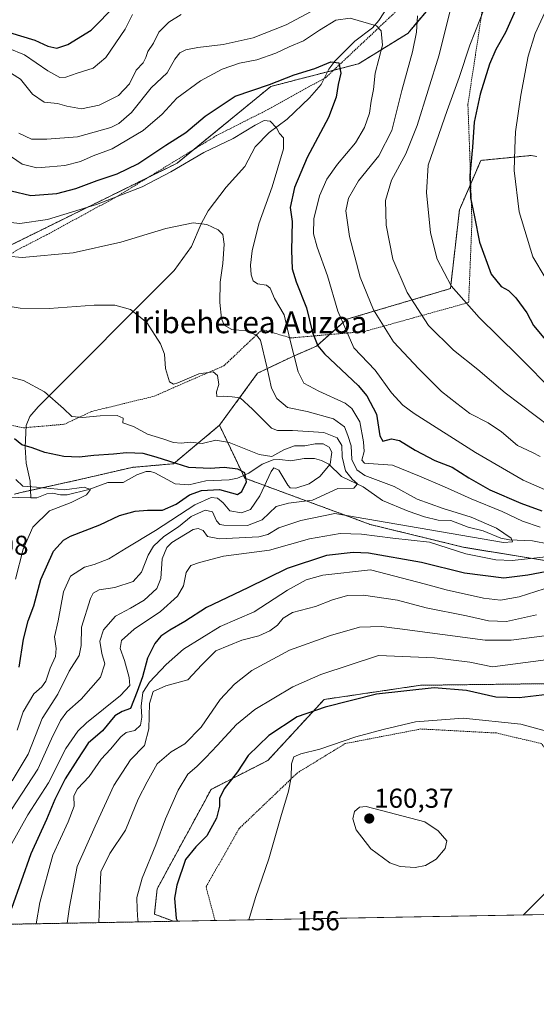
# Model space of a CAD drawing. Units: metres. Extents: x 619992 to 623415, y 4791957 to 4794301.
# Drawn here: x 621669 to 621858, y 4791957 to 4792318 of the extents above; entities that cross this region are included whole.
import ezdxf
from ezdxf.enums import TextEntityAlignment as Align

# ---------------------------------------------------------------- set-up
doc = ezdxf.new("R2010")
doc.units = ezdxf.units.M
doc.header["$MEASUREMENT"] = 0
doc.linetypes.add('TRAZOS', pattern=[0.75, 0.5, -0.25])
for name, color, linetype, lineweight in [('Alambrada', 19, 'TRAZOS', 0), ('Arbolado forestal', 92, 'TRAZOS', 0), ('Arbolado forestal CxS', 92, 'Continuous', 0), ('Carátula', 7, 'Continuous', 5), ('Comarca CxS', 133, 'Continuous', 0), ('Comunidad Autónoma CxS', 142, 'Continuous', 0), ('Corriente natural lineal', 142, 'Continuous', 13), ('Curva de nivel maestra', 36, 'Continuous', 30), ('Curva de nivel normal', 36, 'Continuous', 0), ('Municipio CxS', 142, 'Continuous', 0), ('Prado', 92, 'Continuous', 0), ('Prado CxS', 92, 'Continuous', 0), ('Provincia CxS', 1, 'Continuous', 0), ('Punto de cota en terreno', 7, 'Continuous', 0), ('Rótulo de punto de cota en terreno', 19, 'Continuous', 0), ('Texto cartográfico', 19, 'Continuous', 0)]:
    doc.layers.add(name, color=color, linetype=linetype, lineweight=lineweight)
doc.styles.add('Arial', font='txt', dxfattribs={"height": 0.2})

# ---------------------------------------------------------------- blocks, each defined once
blk = doc.blocks.new('*U153')
at = {"layer": 'Prado CxS', "color": 92, "linetype": 'Continuous', "lineweight": 0}
for points in [[(622220.74, 4791996.28, 165.53), (621725.23, 4791987.38, 149.41), (621718.22, 4791989.95, 146.93), (621719.26, 4791999.31, 147.7), (621739.01, 4792035.68, 148.61), (621759.84, 4792046.28, 152.73), (621780.44, 4792068.6, 148.96), (621815.78, 4792073.8, 149.46), (621896.87, 4792074.84, 145.15)], [(621858.42, 4792267.41, 157.75), (621856.23, 4792267.8, 157.08), (621837.88, 4792265.99, 150.9), (621830.06, 4792247.94, 148.4), (621826.75, 4792219.06, 144.84), (621788.75, 4792207.84, 130.86), (621777.71, 4792198, 125.24), (621768.68, 4792194.09, 120.25), (621756.05, 4792188.07, 112.68), (621742.1, 4792168.99, 106.43), (621725.19, 4792154.92, 100.68), (621710.05, 4792153.6, 97.26), (621690.31, 4792149, 96.34), (621669.25, 4792144.39, 93.87), (621666.91, 4792143.74, 93.19)], [(621663.23, 4792233.84, 115.8), (621726.61, 4792265.01, 120.63), (621760.9, 4792293.07, 124.09), (621793.09, 4792301.38, 127.04), (621811.09, 4792312.53, 133.65), (621838.65, 4792345.01, 143.23)]]:
    blk.add_polyline3d(points, dxfattribs=at)
blk = doc.blocks.new('*U159')
at = {"layer": 'Arbolado forestal CxS', "color": 92, "linetype": 'Continuous', "lineweight": 0}
blk.add_polyline3d([(621838.65, 4792345.01, 143.23), (621811.09, 4792312.53, 133.65), (621793.09, 4792301.38, 127.04), (621760.9, 4792293.07, 124.09), (621726.61, 4792265.01, 120.63), (621663.23, 4792233.84, 115.8)], dxfattribs=at)
blk = doc.blocks.new('*U168')
at = {"layer": 'Curva de nivel normal', "color": 36, "linetype": 'Continuous', "lineweight": 0}
for points in [[(621663.53, 4792268.87, 130), (621669.79, 4792264.64, 130), (621675.19, 4792263.29, 130), (621679.8, 4792263.65, 130), (621685.46, 4792264.08, 130), (621691.1, 4792265.6, 130), (621695.75, 4792267.63, 130), (621702.75, 4792270.18, 130), (621714.09, 4792276.96, 130), (621721.09, 4792282.88, 130), (621726.42, 4792288.81, 130), (621735.09, 4792295.18, 130), (621743.09, 4792299.41, 130), (621749.43, 4792301.57, 130), (621755.76, 4792302.88, 130), (621762.75, 4792305.26, 130), (621767.66, 4792307.65, 130), (621772.91, 4792309.75, 130), (621778.71, 4792313.69, 130), (621784.8, 4792317.3, 130), (621790.04, 4792318.04, 130), (621799.65, 4792315.32, 130), (621801.4, 4792313.47, 130), (621801.82, 4792308.16, 130), (621799.21, 4792297.97, 130), (621798.58, 4792291.92, 130), (621797.72, 4792287.73, 130), (621797.03, 4792283.34, 130), (621795.31, 4792278, 130), (621791.97, 4792272.48, 130), (621785.32, 4792264.61, 130), (621781.47, 4792259.14, 130), (621778.78, 4792253.02, 130), (621776.71, 4792244.59, 130), (621776.57, 4792239.12, 130), (621777.93, 4792234.26, 130), (621781.68, 4792223.68, 130), (621785.48, 4792210.81, 130), (621791.35, 4792197.38, 130), (621799.15, 4792189.24, 130), (621805.2, 4792180.85, 130), (621809.32, 4792176.42, 130), (621813.48, 4792173.37, 130), (621835.9, 4792159.03, 130), (621853.4, 4792148.86, 130), (621861.18, 4792145.46, 130)], [(621861.1, 4792109.07, 130), (621851.94, 4792106.14, 130), (621845.14, 4792104.98, 130), (621838.84, 4792105.66, 130), (621825.22, 4792108.75, 130), (621817.56, 4792110.88, 130), (621797.42, 4792116.02, 130), (621780.03, 4792114.18, 130), (621773.92, 4792112.46, 130), (621766.97, 4792108.58, 130), (621754.79, 4792100.74, 130), (621742.32, 4792095.37, 130), (621728.89, 4792087.03, 130), (621722.59, 4792081.47, 130), (621716.38, 4792074.99, 130), (621714.03, 4792071.14, 130), (621713.4, 4792066.12, 130), (621713.58, 4792062.14, 130), (621713.14, 4792059.15, 130), (621711.09, 4792057.26, 130), (621707.94, 4792056.46, 130), (621705.89, 4792054.87, 130), (621702.12, 4792050.41, 130), (621698.67, 4792046.74, 130), (621694.35, 4792040.36, 130), (621690.1, 4792035.87, 130), (621688.76, 4792033.33, 130), (621688.82, 4792029.53, 130), (621686.63, 4792023.85, 130), (621681.01, 4792011.57, 130), (621676.22, 4791994.31, 130), (621674.9, 4791986.47, 130)]]:
    blk.add_polyline3d(points, dxfattribs=at)
blk = doc.blocks.new('*U177')
at = {"layer": 'Curva de nivel normal', "color": 36, "linetype": 'Continuous', "lineweight": 0}
for points in [[(621663.58, 4792299.35, 140), (621669.21, 4792295.72, 140), (621673.58, 4792290.26, 140), (621677.78, 4792287.35, 140), (621682.77, 4792286.84, 140), (621686.16, 4792285.83, 140), (621691.48, 4792284.88, 140), (621697.98, 4792286.2, 140), (621705.09, 4792289.75, 140), (621709.07, 4792294.07, 140), (621711.56, 4792299.04, 140), (621714.06, 4792301.72, 140), (621715.14, 4792303.65, 140), (621715.82, 4792305.87, 140), (621717.96, 4792308.88, 140), (621719.89, 4792313.02, 140), (621723.56, 4792316.66, 140), (621728, 4792319.49, 140)], [(621826.9, 4792321.91, 140), (621822.57, 4792304.65, 140), (621814.51, 4792278.82, 140), (621810.46, 4792268.42, 140), (621805.14, 4792258.75, 140), (621802.98, 4792251.3, 140), (621803.16, 4792242.27, 140), (621805.66, 4792229.83, 140), (621810.88, 4792217.57, 140), (621818.75, 4792205.59, 140), (621827.9, 4792196.56, 140), (621836.84, 4792189.49, 140), (621846.81, 4792180.95, 140), (621863.29, 4792168.38, 140)], [(621863.05, 4792092.17, 140), (621849.01, 4792090.28, 140), (621839.51, 4792090.27, 140), (621808.17, 4792094.49, 140), (621801.48, 4792095.34, 140), (621793.41, 4792095.14, 140), (621782.75, 4792092.04, 140), (621767.75, 4792086.71, 140), (621753.99, 4792079.22, 140), (621747.57, 4792074.19, 140), (621742.39, 4792068.55, 140), (621735.34, 4792058.42, 140), (621729.39, 4792052.41, 140), (621724.32, 4792049.49, 140), (621719.31, 4792045.07, 140), (621715.58, 4792038.41, 140), (621712.34, 4792032.07, 140), (621707.64, 4792020.76, 140), (621701.9, 4792012.17, 140), (621698.54, 4792005.43, 140), (621698.26, 4791996.41, 140), (621697.91, 4791986.88, 140)]]:
    blk.add_polyline3d(points, dxfattribs=at)
blk = doc.blocks.new('*U181')
at = {"layer": 'Curva de nivel normal', "color": 36, "linetype": 'Continuous', "lineweight": 0}
for points in [[(621665.37, 4792014.74, 120), (621671.82, 4792026.41, 120), (621679.41, 4792038.07, 120), (621685.82, 4792050.67, 120), (621690.15, 4792056.98, 120), (621693.34, 4792060.11, 120), (621705.78, 4792070, 120), (621709.26, 4792073.74, 120), (621708.95, 4792076.7, 120), (621707.22, 4792082.9, 120), (621705.65, 4792087.3, 120), (621706.23, 4792090.22, 120), (621710.78, 4792094.35, 120), (621720.42, 4792100.87, 120), (621726.69, 4792106.43, 120), (621728.87, 4792110.27, 120), (621729.84, 4792115.11, 120), (621731.55, 4792117.66, 120), (621734.79, 4792118.76, 120), (621743.51, 4792121.1, 120), (621760.42, 4792123.3, 120), (621775.09, 4792127.44, 120), (621786.36, 4792129.38, 120), (621794.18, 4792129.1, 120), (621805.69, 4792127.63, 120), (621819.09, 4792126.16, 120), (621832.42, 4792121.92, 120), (621843.44, 4792119.79, 120), (621849.36, 4792119.46, 120), (621865.13, 4792121.23, 120)], [(621859.61, 4792131.74, 120), (621853.19, 4792133.84, 120), (621845.73, 4792137.38, 120), (621834.39, 4792142.04, 120), (621824.52, 4792146.51, 120), (621815.43, 4792150.38, 120), (621805.46, 4792154.42, 120), (621796.78, 4792155.01, 120), (621795.24, 4792155.17, 120), (621794.25, 4792156.24, 120), (621795.16, 4792159.42, 120), (621794.86, 4792162.9, 120), (621793.56, 4792170.33, 120), (621790.58, 4792175.12, 120), (621788.11, 4792177.11, 120), (621778.5, 4792181.5, 120), (621773.05, 4792184.47, 120), (621770.91, 4792188.58, 120), (621767.93, 4792200.49, 120), (621765.84, 4792209.42, 120), (621762.28, 4792215.42, 120), (621760.72, 4792219.18, 120), (621759.34, 4792220.27, 120), (621756, 4792220.77, 120), (621754.4, 4792221.9, 120), (621753.72, 4792224.06, 120), (621753.43, 4792227.66, 120), (621754.07, 4792232.83, 120), (621756.54, 4792242.82, 120), (621761.36, 4792256.36, 120), (621765.53, 4792270.2, 120), (621765.62, 4792274.22, 120), (621764.07, 4792275.82, 120), (621763.01, 4792277.94, 120), (621760.69, 4792280.35, 120), (621758.43, 4792280.62, 120), (621755.13, 4792278.9, 120), (621747.11, 4792274.01, 120), (621736.31, 4792268.95, 120), (621724.31, 4792261.81, 120), (621713.75, 4792256.37, 120), (621697.04, 4792249.83, 120), (621679.08, 4792244.39, 120), (621668.94, 4792242.94, 120), (621663.31, 4792243.49, 120)]]:
    blk.add_polyline3d(points, dxfattribs=at)
blk = doc.blocks.new('*U188')
at = {"layer": 'Curva de nivel normal', "color": 36, "linetype": 'Continuous', "lineweight": 0}
for points in [[(621615.15, 4792317.84, 145), (621625.96, 4792314.14, 145), (621634.36, 4792312.15, 145), (621645.32, 4792308.91, 145), (621656.39, 4792307.45, 145), (621664.66, 4792307.12, 145), (621670.61, 4792304.7, 145), (621679.14, 4792298.82, 145), (621683.52, 4792296.42, 145), (621685.82, 4792296.44, 145), (621689.92, 4792297.93, 145), (621695.73, 4792299.77, 145), (621700.48, 4792303.72, 145), (621707.48, 4792314.08, 145), (621710.17, 4792319.43, 145)], [(621839.31, 4792322.08, 145), (621833.89, 4792308.23, 145), (621829.97, 4792296.4, 145), (621825.57, 4792284.23, 145), (621821.57, 4792272.65, 145), (621818.63, 4792264.29, 145), (621817.96, 4792254.3, 145), (621819.4, 4792239.51, 145), (621821.84, 4792229.78, 145), (621827.01, 4792220.08, 145), (621837.32, 4792208.5, 145), (621851.63, 4792194.46, 145), (621865.19, 4792180.73, 145)], [(621874.76, 4792084.77, 145), (621854.28, 4792082.17, 145), (621842.14, 4792080.5, 145), (621833.86, 4792082.21, 145), (621820.95, 4792083.91, 145), (621800.35, 4792084.67, 145), (621779.3, 4792077.73, 145), (621769.01, 4792073.23, 145), (621755.03, 4792064.89, 145), (621748.39, 4792059.49, 145), (621741.23, 4792051.74, 145), (621737.12, 4792047.41, 145), (621733.84, 4792044.07, 145), (621730.55, 4792041.22, 145), (621726.98, 4792035.36, 145), (621722.27, 4792024.88, 145), (621718.7, 4792015.38, 145), (621713.71, 4792003.22, 145), (621711.78, 4791996.07, 145), (621711.86, 4791991.74, 145), (621712.16, 4791987.74, 145), (621712.35, 4791987.14, 145)]]:
    blk.add_polyline3d(points, dxfattribs=at)
blk = doc.blocks.new('*U199')
at = {"layer": 'Curva de nivel normal', "color": 36, "linetype": 'Continuous', "lineweight": 0}
blk.add_polyline3d([(621861.49, 4792223.14, 155), (621856.97, 4792230.68, 155), (621851.93, 4792247.11, 155), (621850.09, 4792262.27, 155), (621850.37, 4792270.31, 155), (621850.65, 4792276.48, 155), (621852.54, 4792289.9, 155), (621855.29, 4792304.15, 155), (621857.85, 4792312.44, 155), (621862.65, 4792323.09, 155)], dxfattribs=at)
blk = doc.blocks.new('*U205')
at = {"layer": 'Curva de nivel maestra', "color": 36, "linetype": 'Continuous', "lineweight": 30}
for points in [[(621637.41, 4792317.68, 150), (621644.22, 4792314.99, 150), (621653.41, 4792313.38, 150), (621665.08, 4792312.82, 150), (621674.4, 4792310.09, 150), (621679.17, 4792307.86, 150), (621682.43, 4792307.1, 150), (621686.56, 4792308.41, 150), (621695.08, 4792313.68, 150), (621704.15, 4792322.81, 150)], [(621860.52, 4792343.16, 150), (621855.05, 4792330.98, 150), (621846.88, 4792312.85, 150), (621843.43, 4792306.58, 150), (621841.07, 4792301.26, 150), (621837.6, 4792290.25, 150), (621835.46, 4792280.04, 150), (621834.88, 4792270.9, 150), (621833.88, 4792260.42, 150), (621834.06, 4792252.29, 150), (621835.59, 4792245.34, 150), (621837.43, 4792236.03, 150), (621841.73, 4792224.35, 150), (621845.33, 4792219.86, 150), (621848.05, 4792218.34, 150), (621850.7, 4792215.68, 150), (621854.77, 4792210.22, 150), (621857.26, 4792205.49, 150), (621861.61, 4792200.33, 150)]]:
    blk.add_polyline3d(points, dxfattribs=at)
blk = doc.blocks.new('*U206')
at = {"layer": 'Curva de nivel maestra', "color": 36, "linetype": 'Continuous', "lineweight": 30}
for points in [[(621665.68, 4792254.9, 125), (621672.96, 4792253.17, 125), (621682.48, 4792253.94, 125), (621689.44, 4792255.68, 125), (621697.21, 4792258.7, 125), (621704.53, 4792261.1, 125), (621712.15, 4792264.75, 125), (621722.44, 4792271.6, 125), (621729.73, 4792276.21, 125), (621736.9, 4792282.21, 125), (621747.86, 4792289.56, 125), (621760.42, 4792293.82, 125), (621769.42, 4792297.35, 125), (621777.09, 4792299.7, 125), (621782.87, 4792302.11, 125), (621785.8, 4792301.71, 125), (621786.52, 4792297.9, 125), (621785.6, 4792293.79, 125), (621784.82, 4792289.18, 125), (621782.03, 4792281.74, 125), (621774.2, 4792267.1, 125), (621769.57, 4792256.08, 125), (621768.01, 4792248.71, 125), (621768.73, 4792243.58, 125), (621768.5, 4792233.04, 125), (621768.71, 4792226.27, 125), (621770.16, 4792221.51, 125), (621774.04, 4792212.06, 125), (621776.21, 4792203, 125), (621778.16, 4792198.09, 125), (621780.54, 4792195.2, 125), (621792.91, 4792183.57, 125), (621796.09, 4792179.82, 125), (621799.65, 4792173.08, 125), (621800.92, 4792165.12, 125), (621802, 4792163.22, 125), (621805.09, 4792164.02, 125), (621808.09, 4792163.49, 125), (621813.77, 4792159.85, 125), (621821.09, 4792156.16, 125), (621827.4, 4792153.73, 125), (621833.48, 4792149.77, 125), (621841.22, 4792145.42, 125), (621852.5, 4792140.49, 125), (621860.2, 4792137.68, 125)], [(621866.78, 4792116.3, 125), (621855.12, 4792114.14, 125), (621846.29, 4792113.06, 125), (621831.87, 4792114.84, 125), (621816.09, 4792118.77, 125), (621796.75, 4792122.15, 125), (621791.14, 4792122.39, 125), (621781.29, 4792121.29, 125), (621766.85, 4792116.54, 125), (621752.44, 4792109.45, 125), (621737.37, 4792102.3, 125), (621729.42, 4792097.18, 125), (621723.91, 4792094.04, 125), (621720.59, 4792091.77, 125), (621718.36, 4792089.14, 125), (621715.69, 4792083.76, 125), (621713.82, 4792076.88, 125), (621711.96, 4792071.58, 125), (621709.46, 4792065.3, 125), (621706.42, 4792064.23, 125), (621703.77, 4792062.67, 125), (621699.23, 4792057.17, 125), (621693.92, 4792052.56, 125), (621690.09, 4792046.61, 125), (621685.58, 4792039.5, 125), (621681.71, 4792031.99, 125), (621678.74, 4792024.62, 125), (621672.94, 4792012.1, 125), (621665.9, 4791992.04, 125)]]:
    blk.add_polyline3d(points, dxfattribs=at)
blk = doc.blocks.new('*U209')
at = {"layer": 'Curva de nivel maestra', "color": 36, "linetype": 'Continuous', "lineweight": 30}
blk.add_polyline3d([(621866.49, 4792070.94, 150), (621851.94, 4792069.15, 150), (621843.39, 4792069.51, 150), (621832.67, 4792071.94, 150), (621820.76, 4792072.9, 150), (621799.63, 4792070.57, 150), (621780.83, 4792065.76, 150), (621770.63, 4792062.3, 150), (621760.14, 4792055.43, 150), (621752.63, 4792048.14, 150), (621748.72, 4792042.16, 150), (621743.83, 4792035.94, 150), (621742.15, 4792032.32, 150), (621742.13, 4792029.49, 150), (621740.96, 4792025.09, 150), (621737.51, 4792018.72, 150), (621733.37, 4792014.68, 150), (621729.64, 4792009.97, 150), (621726.46, 4792000.61, 150), (621725.66, 4791995.86, 150), (621726.24, 4791988.43, 150), (621726.66, 4791987.4, 150)], dxfattribs=at)
blk = doc.blocks.new('5PATER')
at = {"layer": 'Carátula', "linetype": 'Continuous', "lineweight": 5}
h = blk.add_hatch(color=250, dxfattribs=at)
edge = h.paths.add_edge_path()
edge.add_ellipse((0, 0.01), major_axis=(-1.33, -1.34), ratio=0.999422, start_angle=0, end_angle=360)

msp = doc.modelspace()

# ---------------------------------------------------------------- linework, layer by layer
at = {"layer": 'Alambrada', "color": 19, "linetype": 'TRAZOS', "lineweight": 0}
for points in [[(621670.28, 4792168.09, 102.52), (621685.2, 4792169.38, 104.31), (621695.3, 4792174.11, 106.09), (621718.09, 4792179.61, 108.85), (621730.25, 4792184.99, 109.64), (621743.69, 4792190.75, 122.32), (621757.76, 4792204.11, 115.71), (621768.14, 4792200.98, 142.74), (621795.21, 4792203.35, 158.06), (621833.42, 4792213.97, 163.61), (621834.63, 4792243.42, 173.62), (621833.8, 4792269.52, 164.72), (621833.16, 4792286.56, 149.65), (621836.68, 4792309.52, 146.73), (621838.98, 4792324.88, 145.52)], [(621807.55, 4792321.24, 139.99), (621781.12, 4792296.4, 136.93), (621760.01, 4792284.71, 121.08), (621741.01, 4792275.1, 121.44), (621704.32, 4792252.65, 121.34), (621678.98, 4792238.89, 129.16), (621668.03, 4792233.24, 116.29), (621652.3, 4792223.64, 119.29), (621643.07, 4792180.26, 107.59), (621646.41, 4792172.89, 100.3), (621670.28, 4792168.09, 102.52)], [(621909.21, 4791990.68, 152.34), (621909.18, 4791990.73, 152.34), (621896.07, 4792008.22, 154.17), (621866.92, 4792043.21, 156.68), (621860.12, 4792052.44, 156.64), (621843.6, 4792056.33, 156.87), (621815.9, 4792057.8, 155.72), (621788.21, 4792052.46, 155.42), (621770.71, 4792041.77, 155.43), (621749.33, 4792021.37, 152.97), (621737.18, 4791999.99, 152.76), (621740.44, 4791987.65, 153.35)]]:
    msp.add_polyline3d(points, dxfattribs=at)
at = {"layer": 'Arbolado forestal', "color": 92, "linetype": 'TRAZOS', "lineweight": 0}
for points in [[(621655.36, 4792226.05, 112.95), (621663.23, 4792233.84, 115.8), (621715.98, 4792259.79, 121.01), (621726.61, 4792265.01, 120.63), (621732.8, 4792270.08, 120.81), (621760.9, 4792293.07, 124.09), (621781.63, 4792298.43, 124.27), (621783.9, 4792299.01, 124.52), (621793.09, 4792301.39, 127.04), (621811.09, 4792312.53, 133.64), (621837.29, 4792343.4, 142.64), (621838.65, 4792345.01, 143.23), (621848.44, 4792370.46, 147.81), (621856.77, 4792406.26, 158.6), (621854.27, 4792427.07, 167.93), (621854.69, 4792427.62, 168.13)], [(621858.42, 4792267.41, 157.75), (621856.23, 4792267.8, 157.07), (621837.88, 4792265.99, 150.9), (621834.18, 4792257.47, 150.1), (621830.06, 4792247.94, 148.4), (621826.75, 4792219.06, 144.84), (621788.75, 4792207.84, 130.86), (621782.46, 4792202.23, 127.52), (621777.71, 4792198, 125.24), (621768.68, 4792194.09, 120.25), (621756.05, 4792188.07, 112.68), (621742.1, 4792168.99, 106.43)], [(621742.1, 4792168.99, 106.43), (621725.19, 4792154.92, 100.68), (621710.05, 4792153.6, 97.26), (621690.31, 4792149, 96.34), (621672.85, 4792145.18, 94.66), (621669.25, 4792144.39, 93.87), (621666.91, 4792143.74, 93.19)], [(621742.1, 4792168.99, 106.43), (621750.86, 4792150.63, 99.31), (621751.33, 4792149.65, 99.11), (621797.26, 4792132.72, 115.83), (621831.86, 4792124.29, 118.47), (621909.78, 4792111.66, 130.48), (621933.49, 4792101.74, 131.34), (621933.56, 4792101.71, 131.34)], [(621725.22, 4791987.38, 149.41), (621718.22, 4791989.96, 146.93), (621719.26, 4791999.31, 147.7), (621739.01, 4792035.68, 148.61), (621759.84, 4792046.28, 152.73), (621780.44, 4792068.6, 148.96), (621815.78, 4792073.8, 149.46), (621896.87, 4792074.84, 145.15), (621924.94, 4792092.5, 133.93), (621933.77, 4792097.51, 131.63), (621933.56, 4792101.67, 131.34), (621933.56, 4792101.71, 131.34)], [(621725.22, 4791987.38, 149.41), (621616.12, 4791985.42, 91.79)]]:
    msp.add_polyline3d(points, dxfattribs=at)
at = {"layer": 'Arbolado forestal CxS', "color": 92, "linetype": 'Continuous', "lineweight": 0}
for points in [[(621909.78, 4792111.66, 130.48), (621831.86, 4792124.29, 118.47), (621797.27, 4792132.72, 115.83), (621751.33, 4792149.65, 99.11), (621742.1, 4792168.99, 106.43), (621756.05, 4792188.07, 112.68), (621768.68, 4792194.09, 120.25), (621777.71, 4792198, 125.24), (621788.75, 4792207.84, 130.86), (621826.75, 4792219.06, 144.84), (621830.06, 4792247.94, 148.4), (621837.88, 4792265.99, 150.9), (621856.23, 4792267.8, 157.08), (621858.42, 4792267.41, 157.75)], [(621666.91, 4792143.74, 93.19), (621669.25, 4792144.39, 93.87), (621690.31, 4792149, 96.34), (621710.05, 4792153.6, 97.26), (621725.19, 4792154.92, 100.68), (621742.1, 4792168.99, 106.43), (621751.33, 4792149.65, 99.11), (621797.27, 4792132.72, 115.83), (621831.86, 4792124.29, 118.47), (621909.78, 4792111.66, 130.48)], [(621896.87, 4792074.84, 145.15), (621815.78, 4792073.8, 149.46), (621780.44, 4792068.6, 148.96), (621759.84, 4792046.28, 152.73), (621739.01, 4792035.68, 148.61), (621719.26, 4791999.31, 147.7), (621718.22, 4791989.95, 146.93), (621725.23, 4791987.38, 149.41), (621616.12, 4791985.42, 91.79)]]:
    msp.add_polyline3d(points, dxfattribs=at)
at = {"layer": 'Comarca CxS', "color": 133, "linetype": 'Continuous', "lineweight": 0}
msp.add_polyline3d([(623414.8, 4792017.73, 370.68), (620033.36, 4791956.98, 224.23), (619992.35, 4794270.63, 123.93)], dxfattribs=at)
msp.add_polyline3d([(623414.8, 4792017.73, 370.68), (620033.36, 4791956.98, 224.23), (619992.35, 4794270.63, 123.93)], dxfattribs=at)
at = {"layer": 'Comunidad Autónoma CxS', "color": 142, "linetype": 'Continuous', "lineweight": 0}
msp.add_polyline3d([(623414.8, 4792017.73, 370.68), (620033.36, 4791956.98, 224.23), (619992.35, 4794270.63, 123.93)], dxfattribs=at)
msp.add_polyline3d([(623414.8, 4792017.73, 370.68), (620033.36, 4791956.98, 224.23), (619992.35, 4794270.63, 123.93)], dxfattribs=at)
at = {"layer": 'Corriente natural lineal', "color": 142, "linetype": 'Continuous', "lineweight": 13}
for points in [[(621804.37, 4792323.25, 131.14), (621800.55, 4792317.2, 129.92), (621798.2, 4792314.58, 128.98), (621791.69, 4792309.62, 126.83), (621784.38, 4792302.32, 125.13), (621782.15, 4792299.47, 124.56), (621779.36, 4792293.79, 123.63), (621775.04, 4792288.97, 122.19), (621766.94, 4792281.15, 120.42), (621760.33, 4792276.26, 119.66), (621755.18, 4792270.94, 118.97), (621751.33, 4792263.81, 118.05), (621744.56, 4792256.24, 116.85), (621738, 4792247.53, 115.56), (621735.4, 4792242.83, 114.84), (621731.87, 4792234.52, 113.61), (621725.48, 4792225.74, 112.47), (621675.57, 4792175.71, 103.95), (621672.55, 4792172.24, 103.17), (621671.18, 4792168.91, 102.62), (621670.87, 4792161.03, 99.69), (621671.17, 4792155.11, 97.7), (621672.73, 4792148.58, 95.69), (621672.95, 4792142.48, 94.04)], [(621863.01, 4792125.5, 117.94), (621856.89, 4792126.66, 115.97), (621848.39, 4792127.11, 114.81), (621845.27, 4792127.64, 114.13), (621838.71, 4792130.33, 114.58), (621833.26, 4792131.67, 114.09), (621826.85, 4792134.12, 113.64), (621822.24, 4792134.28, 115.76), (621817.22, 4792135.51, 116.23), (621811.24, 4792137.53, 113.05), (621801.85, 4792141.45, 110.9), (621794.74, 4792146.41, 111.31), (621786.78, 4792150.3, 108.9), (621782.13, 4792154.78, 104.32), (621779.54, 4792156.11, 102.7), (621776.92, 4792156.79, 101.85), (621773.13, 4792156.83, 101.17), (621768.29, 4792155.95, 102.16), (621764.17, 4792156.51, 103.85), (621761.81, 4792156.41, 104.59), (621757.77, 4792154.79, 103.42), (621752.8, 4792151.53, 100.27), (621748.74, 4792149.64, 98.82), (621745.63, 4792149.09, 98.44), (621737.11, 4792148.65, 99.76), (621730.88, 4792147.23, 98.38), (621725.89, 4792147.59, 97.78), (621718.36, 4792151.62, 97.66), (621716.82, 4792152.11, 97.31), (621715.16, 4792152.11, 97.13), (621711.76, 4792150.82, 96.83), (621706.79, 4792148.11, 96.15), (621701.18, 4792148.06, 95.5), (621694.15, 4792145.45, 95.49), (621686.2, 4792143.55, 94.69), (621683.81, 4792143.49, 94.73), (621680.83, 4792144.09, 94.83), (621678.81, 4792143.94, 94.54), (621675.15, 4792142.43, 94.08), (621672.95, 4792142.48, 94.04)], [(621672.95, 4792142.48, 94.04), (621663.69, 4792142.69, 92.21)]]:
    msp.add_polyline3d(points, dxfattribs=at)
at = {"layer": 'Curva de nivel maestra', "color": 36, "linetype": 'Continuous', "lineweight": 30}
msp.add_polyline3d([(621668.7, 4792080.39, 100), (621670.19, 4792090.65, 100), (621671.95, 4792097.41, 100), (621674, 4792102.84, 100), (621676.6, 4792112.58, 100), (621681.28, 4792122.96, 100), (621684.88, 4792126.91, 100), (621687.45, 4792128.35, 100), (621698.18, 4792132.57, 100), (621705.43, 4792135.97, 100), (621711.13, 4792137.62, 100), (621715.76, 4792137.94, 100), (621721.19, 4792137.92, 100), (621726.17, 4792140.07, 100), (621731.09, 4792143.5, 100), (621735.46, 4792145.18, 100), (621742.12, 4792145.44, 100), (621748.75, 4792143.7, 100), (621750.28, 4792144.7, 100), (621751.96, 4792148.28, 100), (621751.41, 4792151.61, 100), (621748.81, 4792152.96, 100), (621743.86, 4792153.61, 100), (621738.65, 4792153.19, 100), (621730.9, 4792153.52, 100), (621723.86, 4792155.79, 100), (621718.88, 4792157.28, 100), (621714.09, 4792158.66, 100), (621708.06, 4792158.98, 100), (621703.19, 4792158.48, 100), (621696.08, 4792157.97, 100), (621690.64, 4792157.3, 100), (621684.98, 4792157.59, 100), (621678.09, 4792158.99, 100), (621673.39, 4792160.69, 100), (621669.68, 4792161.88, 100), (621666.97, 4792164.05, 100)], dxfattribs=at)
at = {"layer": 'Curva de nivel normal', "color": 36, "linetype": 'Continuous', "lineweight": 0}
for points in [[(621775.42, 4792320.41, 135), (621766.52, 4792315.7, 135), (621754.49, 4792310.9, 135), (621743.46, 4792308.45, 135), (621734.19, 4792307.4, 135), (621729.7, 4792306.46, 135), (621727.5, 4792305.36, 135), (621725.74, 4792303.04, 135), (621722.88, 4792298.11, 135), (621717.1, 4792292.61, 135), (621709.8, 4792283.52, 135), (621705.21, 4792279.51, 135), (621702.32, 4792278.08, 135), (621689.99, 4792274.68, 135), (621678.8, 4792273.81, 135), (621673.21, 4792273.72, 135), (621668.56, 4792275.97, 135)], [(621859.6, 4792157.6, 135), (621856.8, 4792159.09, 135), (621851.35, 4792161.56, 135), (621845.44, 4792166.6, 135), (621840.58, 4792169.9, 135), (621833.82, 4792173.34, 135), (621829.13, 4792176.94, 135), (621823.53, 4792181.4, 135), (621815.2, 4792189.72, 135), (621805.84, 4792199.54, 135), (621798.51, 4792211.34, 135), (621793.7, 4792223.27, 135), (621789.77, 4792238.1, 135), (621788.46, 4792247.54, 135), (621789.35, 4792252.21, 135), (621793.11, 4792258.51, 135), (621800.53, 4792267.73, 135), (621805.31, 4792277, 135), (621808.98, 4792291.66, 135), (621812.84, 4792305.76, 135), (621814.35, 4792312.98, 135), (621814.64, 4792318.98, 135)], [(621663.78, 4792025.2, 115), (621675.5, 4792043.09, 115), (621680.54, 4792054.2, 115), (621683.76, 4792060.91, 115), (621686.19, 4792064.07, 115), (621691.37, 4792068.74, 115), (621698.43, 4792076.74, 115), (621700.08, 4792081.66, 115), (621698.99, 4792085.47, 115), (621698.19, 4792089.92, 115), (621699.58, 4792094.14, 115), (621704, 4792099.1, 115), (621709.43, 4792102, 115), (621714.43, 4792104.99, 115), (621719.15, 4792109.21, 115), (621720.58, 4792112.93, 115), (621721.06, 4792120.16, 115), (621722.85, 4792124.2, 115), (621724.67, 4792126.04, 115), (621732.48, 4792130.82, 115), (621734.23, 4792131.22, 115), (621736.1, 4792130.42, 115), (621737.69, 4792128.34, 115), (621742.13, 4792127.45, 115), (621756.49, 4792128.12, 115), (621759.83, 4792129.05, 115), (621763.8, 4792131.45, 115), (621771.89, 4792134.15, 115), (621784.38, 4792136.71, 115), (621846.16, 4792126.04, 115), (621849.5, 4792126.27, 115), (621849.03, 4792127.71, 115), (621843.62, 4792131.28, 115), (621834.37, 4792135.31, 115), (621824.06, 4792138.57, 115), (621814.59, 4792141.98, 115), (621806.07, 4792146.65, 115), (621795.42, 4792150.61, 115), (621792.44, 4792152.75, 115), (621790.58, 4792156.47, 115), (621790.37, 4792161.47, 115), (621789.16, 4792165.27, 115), (621787.91, 4792168.48, 115), (621783.89, 4792171.31, 115), (621774.28, 4792174.01, 115), (621767.08, 4792175.53, 115), (621763.15, 4792178.85, 115), (621761.16, 4792182.64, 115), (621759.47, 4792190.42, 115), (621757.14, 4792200.12, 115), (621755.61, 4792201.98, 115), (621751.77, 4792203.54, 115), (621746.68, 4792204.12, 115), (621743.85, 4792205.67, 115), (621742.86, 4792208.08, 115), (621742.2, 4792214, 115), (621742.39, 4792221.43, 115), (621743.35, 4792228.22, 115), (621743.78, 4792235.34, 115), (621743.29, 4792238.83, 115), (621741.55, 4792240.62, 115), (621737.51, 4792242.58, 115), (621732.41, 4792243.17, 115), (621722.44, 4792241.07, 115), (621705.89, 4792236.12, 115), (621688.46, 4792232.12, 115), (621669.78, 4792230.45, 115), (621659.13, 4792231.47, 115)], [(621666.04, 4792038.82, 110), (621671.92, 4792048.63, 110), (621677.12, 4792061.68, 110), (621682.85, 4792070.53, 110), (621686.93, 4792079.03, 110), (621690.65, 4792084.67, 110), (621691.37, 4792088.31, 110), (621691.48, 4792095.07, 110), (621694.75, 4792105.61, 110), (621695.8, 4792107.51, 110), (621698.04, 4792108.8, 110), (621703.75, 4792109.63, 110), (621710.42, 4792111.85, 110), (621713.55, 4792115.21, 110), (621715.94, 4792121.46, 110), (621717.88, 4792124.79, 110), (621721.75, 4792128.29, 110), (621727.09, 4792131.86, 110), (621731.75, 4792135.56, 110), (621736.81, 4792137.88, 110), (621739.59, 4792137.35, 110), (621740.98, 4792133.96, 110), (621742.16, 4792132.68, 110), (621743.74, 4792132.39, 110), (621752.37, 4792132.32, 110), (621757.8, 4792134.44, 110), (621762.82, 4792139.28, 110), (621767.34, 4792140.43, 110), (621776.23, 4792141.63, 110), (621785.42, 4792145.91, 110), (621791.29, 4792145.93, 110), (621792.69, 4792147.62, 110), (621790.68, 4792149.22, 110), (621788.31, 4792152.28, 110), (621787.04, 4792157.42, 110), (621786.92, 4792161.55, 110), (621785.22, 4792164.44, 110), (621780.31, 4792166.4, 110), (621768.89, 4792167.08, 110), (621763.38, 4792167.05, 110), (621761.11, 4792167.91, 110), (621754.18, 4792174.89, 110), (621749.7, 4792179.03, 110), (621746.74, 4792179.44, 110), (621743.54, 4792179.71, 110), (621741.17, 4792179.54, 110), (621741.06, 4792181.27, 110), (621741.85, 4792184, 110), (621741.39, 4792187.26, 110), (621739.73, 4792188.54, 110), (621734.58, 4792187.82, 110), (621726.8, 4792184.58, 110), (621725.27, 4792184.11, 110), (621723.74, 4792184.95, 110), (621722.34, 4792189.8, 110), (621721.92, 4792195.01, 110), (621720.52, 4792198.8, 110), (621715.42, 4792206.69, 110), (621709.42, 4792211.36, 110), (621703.69, 4792212.98, 110), (621696.17, 4792213.02, 110), (621679.69, 4792211.8, 110), (621669.08, 4792211.93, 110), (621659.99, 4792213.36, 110)], [(621667.88, 4792057.41, 105), (621670.1, 4792064.07, 105), (621674.03, 4792070.67, 105), (621677.03, 4792073.26, 105), (621678.38, 4792075.3, 105), (621680.08, 4792080.06, 105), (621681.97, 4792084.29, 105), (621682.18, 4792087.24, 105), (621681.56, 4792091.58, 105), (621682.97, 4792097.41, 105), (621684.92, 4792108.07, 105), (621687.53, 4792113.74, 105), (621692.59, 4792117.06, 105), (621696.13, 4792118.02, 105), (621701.58, 4792120.06, 105), (621707.87, 4792124.02, 105), (621718.68, 4792130.53, 105), (621733.09, 4792139.84, 105), (621739.09, 4792142.52, 105), (621741.42, 4792142.32, 105), (621743.42, 4792140.55, 105), (621745.93, 4792137.65, 105), (621750.14, 4792136.98, 105), (621753.46, 4792138.14, 105), (621756.87, 4792143.14, 105), (621760.98, 4792152.11, 105), (621762.02, 4792153.46, 105), (621763.86, 4792152.61, 105), (621767.11, 4792147.1, 105), (621768.02, 4792146.14, 105), (621770.08, 4792146.01, 105), (621774.96, 4792147.59, 105), (621778.9, 4792150.22, 105), (621782.61, 4792154.8, 105), (621783.25, 4792159.13, 105), (621782.32, 4792161, 105), (621780.07, 4792162.17, 105), (621777.2, 4792162.19, 105), (621773.42, 4792161.45, 105), (621769.54, 4792161.43, 105), (621765.74, 4792160.07, 105), (621761.29, 4792157.62, 105), (621756.61, 4792158.28, 105), (621745.66, 4792162.73, 105), (621740.75, 4792163.54, 105), (621735.75, 4792162.28, 105), (621731.5, 4792162.87, 105), (621728.09, 4792162.46, 105), (621725.22, 4792162.66, 105), (621721.31, 4792164.02, 105), (621715.68, 4792165.78, 105), (621710.58, 4792168.52, 105), (621706.64, 4792169.96, 105), (621706.81, 4792171.58, 105), (621704.59, 4792172.57, 105), (621698.34, 4792172.51, 105), (621691.84, 4792171.84, 105), (621687.92, 4792172.25, 105), (621684.87, 4792175.2, 105), (621677.94, 4792181.28, 105), (621670.24, 4792185.35, 105), (621658.33, 4792188.44, 105)], [(621667.34, 4792112.7, 95), (621670.18, 4792123.67, 95), (621673.63, 4792131.68, 95), (621679.82, 4792137.73, 95), (621687.73, 4792140.75, 95), (621693.29, 4792143.53, 95), (621694.78, 4792145.53, 95), (621692.53, 4792146.31, 95), (621685.29, 4792145.34, 95), (621674.96, 4792146.4, 95), (621670.05, 4792146.77, 95), (621667.49, 4792149.19, 95)], [(621686.21, 4791986.67, 135), (621687.16, 4791992.66, 135), (621689.88, 4792007.39, 135), (621696.54, 4792022.18, 135), (621703.31, 4792037.09, 135), (621709.42, 4792046.5, 135), (621714.57, 4792051.8, 135), (621716.18, 4792057.84, 135), (621716.47, 4792067.16, 135), (621717.77, 4792071.57, 135), (621722.44, 4792073.63, 135), (621730.47, 4792075.78, 135), (621735.58, 4792081.35, 135), (621740.79, 4792086.36, 135), (621750.29, 4792090.27, 135), (621756.48, 4792091.93, 135), (621760.6, 4792093.7, 135), (621763.33, 4792095.76, 135), (621765.42, 4792098.43, 135), (621768.9, 4792100.46, 135), (621777.33, 4792102.67, 135), (621783.56, 4792105.1, 135), (621788.99, 4792106.72, 135), (621794.91, 4792106.77, 135), (621807.3, 4792104.95, 135), (621817.83, 4792102.14, 135), (621832.64, 4792099.29, 135), (621840.71, 4792097.36, 135), (621847.34, 4792097.21, 135), (621858.27, 4792099.57, 135)], [(621853.42, 4791989.68, 155), (621863.38, 4791999.62, 155), (621872.3, 4792010.05, 155), (621875.91, 4792016.54, 155), (621876.94, 4792021.67, 155), (621877.38, 4792027.13, 155), (621872.76, 4792045.37, 155), (621869.51, 4792052.89, 155), (621864.67, 4792056.31, 155), (621852.57, 4792059.55, 155), (621831.44, 4792061.76, 155), (621813.92, 4792060.47, 155), (621802.09, 4792057.56, 155), (621792.03, 4792054.93, 155), (621778.86, 4792050.37, 155), (621771.97, 4792048.76, 155), (621769.33, 4792047.59, 155), (621768.5, 4792045.07, 155), (621768.41, 4792040.07, 155), (621767.38, 4792034.98, 155), (621764.58, 4792025.69, 155), (621760.24, 4792010.31, 155), (621755.3, 4791996.07, 155), (621752.85, 4791987.87, 155)], [(621813.82, 4792007.05, 160), (621817.63, 4792007.76, 160), (621821.51, 4792010.15, 160), (621824.88, 4792013.98, 160), (621825.39, 4792016.9, 160), (621822.21, 4792020.45, 160), (621817.42, 4792023.74, 160), (621795.9, 4792029.39, 160), (621793.39, 4792029.17, 160), (621791.54, 4792027.58, 160), (621790.93, 4792024.94, 160), (621792.19, 4792020.84, 160), (621797.56, 4792013.88, 160), (621804.51, 4792008.78, 160), (621808.3, 4792007.42, 160), (621813.82, 4792007.05, 160)]]:
    msp.add_polyline3d(points, dxfattribs=at)
at = {"layer": 'Municipio CxS', "color": 142, "linetype": 'Continuous', "lineweight": 0}
msp.add_polyline3d([(622371.39, 4791998.98, 115.85), (620033.36, 4791956.98, 224.23), (620002.83, 4793679.27, 125.63)], dxfattribs=at)
msp.add_polyline3d([(622371.39, 4791998.98, 115.85), (620033.36, 4791956.98, 224.23), (620002.83, 4793679.27, 125.63)], dxfattribs=at)
at = {"layer": 'Prado', "color": 92, "linetype": 'Continuous', "lineweight": 0}
for points in [[(621655.36, 4792226.05, 112.95), (621663.23, 4792233.84, 115.8), (621715.98, 4792259.79, 121.01), (621726.61, 4792265.01, 120.63), (621732.8, 4792270.08, 120.81), (621760.9, 4792293.07, 124.09), (621781.63, 4792298.43, 124.27), (621783.9, 4792299.01, 124.52), (621793.09, 4792301.39, 127.04), (621811.09, 4792312.53, 133.64), (621837.29, 4792343.4, 142.64), (621838.65, 4792345.01, 143.23), (621848.44, 4792370.46, 147.81), (621856.77, 4792406.26, 158.6), (621854.27, 4792427.07, 167.93), (621854.69, 4792427.62, 168.13)], [(621858.42, 4792267.41, 157.75), (621856.23, 4792267.8, 157.07), (621837.88, 4792265.99, 150.9), (621834.18, 4792257.47, 150.1), (621830.06, 4792247.94, 148.4), (621826.75, 4792219.06, 144.84), (621788.75, 4792207.84, 130.86), (621782.46, 4792202.23, 127.52), (621777.71, 4792198, 125.24), (621768.68, 4792194.09, 120.25), (621756.05, 4792188.07, 112.68), (621742.1, 4792168.99, 106.43)], [(621742.1, 4792168.99, 106.43), (621725.19, 4792154.92, 100.68), (621710.05, 4792153.6, 97.26), (621690.31, 4792149, 96.34), (621672.85, 4792145.18, 94.66), (621669.25, 4792144.39, 93.87), (621666.91, 4792143.74, 93.19)], [(621725.22, 4791987.38, 149.41), (621718.22, 4791989.96, 146.93), (621719.26, 4791999.31, 147.7), (621739.01, 4792035.68, 148.61), (621759.84, 4792046.28, 152.73), (621780.44, 4792068.6, 148.96), (621815.78, 4792073.8, 149.46), (621896.87, 4792074.84, 145.15), (621924.94, 4792092.5, 133.93), (621933.77, 4792097.51, 131.63), (621933.56, 4792101.67, 131.34), (621933.56, 4792101.71, 131.34)], [(622220.74, 4791996.28, 165.53), (622080.5, 4791993.76, 149.23), (622010.82, 4791992.51, 153.11), (621994.87, 4791992.22, 152.17), (621992.99, 4791992.19, 151.88), (621990.19, 4791992.14, 151.54), (621982.38, 4791992, 150.67), (621975.76, 4791991.88, 149.91), (621973.07, 4791991.83, 149.67), (621970.52, 4791991.78, 149.46), (621909.21, 4791990.68, 151.81), (621740.44, 4791987.65, 153), (621725.22, 4791987.38, 149.41)]]:
    msp.add_polyline3d(points, dxfattribs=at)
at = {"layer": 'Provincia CxS', "color": 1, "linetype": 'Continuous', "lineweight": 0}
msp.add_polyline3d([(622371.39, 4791998.98, 115.85), (620033.36, 4791956.98, 224.23), (620002.83, 4793679.27, 125.63)], dxfattribs=at)
msp.add_polyline3d([(622371.39, 4791998.98, 115.85), (620033.36, 4791956.98, 224.23), (620002.83, 4793679.27, 125.63)], dxfattribs=at)

# ---------------------------------------------------------------- block references
at = {"layer": 'Arbolado forestal CxS', "color": 92, "linetype": 'Continuous', "lineweight": 0}
msp.add_blockref('*U159', (0, 0), dxfattribs=at)
at = {"layer": 'Curva de nivel maestra', "color": 36, "linetype": 'Continuous', "lineweight": 30}
for name in ['*U206', '*U209', '*U205']:
    msp.add_blockref(name, (0, 0), dxfattribs=at)
at = {"layer": 'Curva de nivel normal', "color": 36, "linetype": 'Continuous', "lineweight": 0}
for name in ['*U168', '*U177', '*U181', '*U188', '*U199']:
    msp.add_blockref(name, (0, 0), dxfattribs=at)
at = {"layer": 'Prado CxS', "color": 92, "linetype": 'Continuous', "lineweight": 0}
msp.add_blockref('*U153', (0, 0), dxfattribs=at)
at = {"layer": 'Punto de cota en terreno', "linetype": 'Continuous', "lineweight": 0}
msp.add_blockref('5PATER', (621797, 4792025, 160.37), dxfattribs=at)

# ---------------------------------------------------------------- texts
at = {"layer": 'Rótulo de punto de cota en terreno', "color": 19, "linetype": 'Continuous', "lineweight": 0, "style": 'Arial'}
for s, p in [('89,08', (621648.25, 4792119.38)), ('160,37', (621798.76, 4792026.76)), ('156', (621770.3, 4791981.9))]:
    msp.add_text(s, height=7, dxfattribs=at).set_placement(p, align=Align.BOTTOM_LEFT)
at = {"layer": 'Texto cartográfico', "color": 19, "linetype": 'Continuous', "lineweight": 0, "style": 'Arial'}
msp.add_text('Iribeherea Auzoa', height=8, dxfattribs=at).set_placement((621753.34, 4792206.73), align=Align.MIDDLE_CENTER)

doc.saveas('drawing.dxf')
